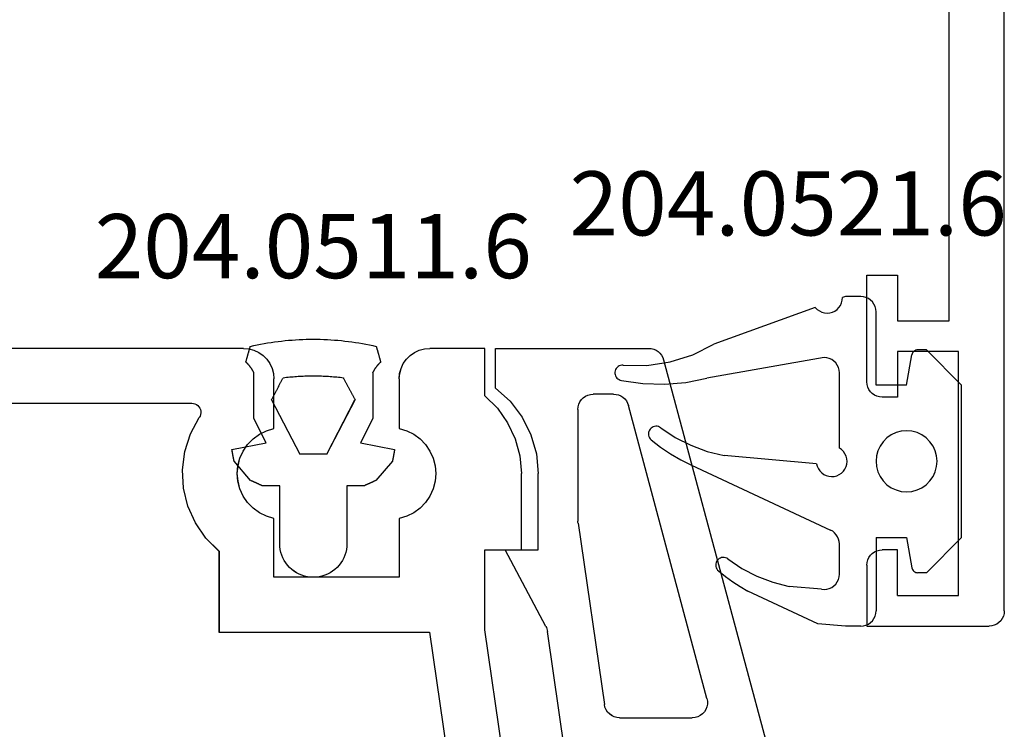
# Model space of a CAD drawing. Units: millimetres. Extents: x 0 to 7535, y -2922 to -50.
# Drawn here: x 6370 to 6402, y -2479 to -2456 of the extents above; entities that cross this region are included whole.
import ezdxf
from ezdxf.enums import TextEntityAlignment as Align

# ---------------------------------------------------------------- set-up
doc = ezdxf.new("R2010")
doc.units = ezdxf.units.MM
for name, color, linetype in [('CrossSectionsGums', 1, 'Continuous'), ('CrossSectionsProfils', 7, 'Continuous'), ('CrossSectionsTexts', 3, 'Continuous')]:
    doc.layers.add(name, color=color, linetype=linetype)
doc.styles.get("Standard").update_dxf_attribs({"font": 'complex.shx', "height": 60})

# ---------------------------------------------------------------- blocks, each defined once
blk = doc.blocks.new('12_28126_X', base_point=(452.991, 1088.41))
at = {"layer": 'CrossSectionsProfils'}
for p, q in [((529.241, 1088.41), (531.041, 1088.41)), ((529.241, 1086.856), (529.241, 1088.41)), ((531.214, 1088.395), (531.041, 1088.41)), ((531.383, 1088.35), (531.214, 1088.395)), ((531.541, 1088.276), (531.383, 1088.35)), ((536.799, 1088.35), (536.641, 1088.276)), ((536.967, 1088.395), (536.799, 1088.35)), ((537.141, 1088.41), (536.967, 1088.395)), ((537.141, 1088.41), (552.441, 1088.41)), ((531.684, 1088.176), (531.541, 1088.276)), ((531.807, 1088.053), (531.684, 1088.176)), ((531.907, 1087.91), (531.807, 1088.053)), ((536.375, 1088.053), (536.275, 1087.91)), ((536.498, 1088.176), (536.375, 1088.053)), ((536.641, 1088.276), (536.498, 1088.176)), ((531.98, 1087.752), (531.907, 1087.91)), ((532.026, 1087.584), (531.98, 1087.752)), ((536.201, 1087.752), (536.156, 1087.584)), ((536.275, 1087.91), (536.201, 1087.752)), ((532.041, 1087.41), (532.026, 1087.584)), ((532.041, 1087.41), (532.041, 1085.78)), ((536.156, 1087.584), (536.141, 1087.41)), ((536.141, 1085.78), (536.141, 1087.41)), ((529.241, 1086.856), (528.827, 1086.448)), ((528.827, 1086.448), (528.491, 1085.975)), ((538.548, 1086.402), (538.537, 1086.349)), ((538.57, 1086.452), (538.548, 1086.402)), ((538.599, 1086.497), (538.57, 1086.452)), ((538.636, 1086.536), (538.599, 1086.497)), ((538.68, 1086.568), (538.636, 1086.536)), ((538.728, 1086.591), (538.68, 1086.568)), ((538.78, 1086.605), (538.728, 1086.591)), ((538.834, 1086.61), (538.78, 1086.605)), ((550.747, 1086.61), (538.834, 1086.61)), ((538.537, 1086.349), (538.534, 1086.295)), ((538.534, 1086.295), (538.542, 1086.242)), ((538.542, 1086.242), (538.559, 1086.191)), ((538.559, 1086.191), (538.585, 1086.144)), ((538.873, 1085.611), (538.585, 1086.144)), ((528.491, 1085.975), (528.244, 1085.449)), ((532.041, 1085.78), (531.795, 1085.707)), ((536.387, 1085.707), (536.141, 1085.78)), ((528.244, 1085.449), (528.092, 1084.889)), ((531.357, 1085.443), (531.179, 1085.259)), ((531.565, 1085.594), (531.357, 1085.443)), ((531.795, 1085.707), (531.565, 1085.594)), ((536.617, 1085.594), (536.387, 1085.707)), ((536.824, 1085.443), (536.617, 1085.594)), ((537.003, 1085.259), (536.824, 1085.443)), ((539.06, 1085.035), (538.873, 1085.611)), ((531.179, 1085.259), (531.034, 1085.047)), ((537.147, 1085.047), (537.003, 1085.259)), ((528.092, 1084.889), (528.041, 1084.31)), ((530.928, 1084.814), (530.863, 1084.566)), ((531.034, 1085.047), (530.928, 1084.814)), ((537.254, 1084.814), (537.147, 1085.047)), ((537.319, 1084.566), (537.254, 1084.814)), ((539.138, 1084.435), (539.06, 1085.035)), ((530.863, 1084.566), (530.841, 1084.31)), ((537.341, 1084.31), (537.319, 1084.566)), ((539.106, 1083.83), (539.138, 1084.435)), ((528.041, 1081.81), (528.041, 1084.31)), ((530.841, 1084.31), (530.863, 1084.055)), ((537.319, 1084.055), (537.341, 1084.31)), ((530.863, 1084.055), (530.928, 1083.807)), ((530.928, 1083.807), (531.034, 1083.573)), ((537.147, 1083.573), (537.254, 1083.807)), ((537.254, 1083.807), (537.319, 1084.055)), ((538.963, 1083.242), (539.106, 1083.83)), ((531.034, 1083.573), (531.179, 1083.362)), ((537.003, 1083.362), (537.147, 1083.573)), ((531.179, 1083.362), (531.357, 1083.177)), ((531.357, 1083.177), (531.565, 1083.027)), ((536.617, 1083.027), (536.824, 1083.177)), ((536.824, 1083.177), (537.003, 1083.362)), ((538.715, 1082.689), (538.963, 1083.242)), ((531.565, 1083.027), (531.795, 1082.913)), ((531.795, 1082.913), (532.041, 1082.841)), ((532.041, 1082.841), (532.041, 1080.91)), ((536.141, 1082.841), (536.387, 1082.913)), ((536.141, 1080.91), (536.141, 1082.841)), ((536.387, 1082.913), (536.617, 1083.027)), ((538.371, 1082.191), (538.715, 1082.689)), ((537.941, 1081.765), (538.371, 1082.191)), ((529.241, 1081.81), (528.041, 1081.81)), ((529.241, 1079.191), (529.241, 1081.81)), ((537.941, 1081.765), (537.941, 1079.11)), ((532.041, 1080.91), (536.141, 1080.91)), ((526.591, 1060.91), (529.241, 1079.191)), ((531.048, 1079.11), (528.384, 1060.737)), ((537.941, 1079.11), (531.048, 1079.11))]:
    blk.add_line(p, q, dxfattribs=at)
blk = doc.blocks.new('204_0511_6_TEXT_7', base_point=(-188.86115, -2470.00003))
at = {"layer": 'CrossSectionsTexts'}
blk.add_text('204.0511.6', height=2.1, dxfattribs=at).set_placement((-190.62474, -2464.60003), align=Align.CENTER)
blk = doc.blocks.new('204_0511_6', base_point=(1750.15773, 1939.3786))
at = {"layer": 'CrossSectionsGums', "color": 252, "true_color": 0x848484}
for p, q in [((1749.97167, 1942.56788), (1749.85892, 1942.54247)), ((1750.08473, 1942.59186), (1749.97167, 1942.56788)), ((1750.19809, 1942.6144), (1750.08473, 1942.59186)), ((1750.31172, 1942.63551), (1750.19809, 1942.6144)), ((1750.42561, 1942.65518), (1750.31172, 1942.63551)), ((1750.53974, 1942.6734), (1750.42561, 1942.65518)), ((1750.65409, 1942.69018), (1750.53974, 1942.6734)), ((1750.76864, 1942.7055), (1750.65409, 1942.69018)), ((1750.88338, 1942.71938), (1750.76864, 1942.7055)), ((1750.99829, 1942.73179), (1750.88338, 1942.71938)), ((1751.11334, 1942.74276), (1750.99829, 1942.73179)), ((1751.22853, 1942.75226), (1751.11334, 1942.74276)), ((1751.34382, 1942.76031), (1751.22853, 1942.75226)), ((1751.45921, 1942.76689), (1751.34382, 1942.76031)), ((1751.57467, 1942.77201), (1751.45921, 1942.76689)), ((1751.69019, 1942.77567), (1751.57467, 1942.77201)), ((1751.80574, 1942.77787), (1751.69019, 1942.77567)), ((1751.92131, 1942.7786), (1751.80574, 1942.77787)), ((1752.03689, 1942.77787), (1751.92131, 1942.7786)), ((1752.15244, 1942.77567), (1752.03689, 1942.77787)), ((1752.26796, 1942.77201), (1752.15244, 1942.77567)), ((1752.38342, 1942.76689), (1752.26796, 1942.77201)), ((1752.49881, 1942.76031), (1752.38342, 1942.76689)), ((1752.6141, 1942.75226), (1752.49881, 1942.76031)), ((1752.72929, 1942.74276), (1752.6141, 1942.75226)), ((1752.84434, 1942.73179), (1752.72929, 1942.74276)), ((1752.95925, 1942.71938), (1752.84434, 1942.73179)), ((1753.07399, 1942.7055), (1752.95925, 1942.71938)), ((1753.18854, 1942.69018), (1753.07399, 1942.7055)), ((1753.30289, 1942.6734), (1753.18854, 1942.69018)), ((1753.41702, 1942.65518), (1753.30289, 1942.6734)), ((1753.53091, 1942.63551), (1753.41702, 1942.65518)), ((1753.64454, 1942.6144), (1753.53091, 1942.63551)), ((1753.7579, 1942.59186), (1753.64454, 1942.6144)), ((1753.87096, 1942.56788), (1753.7579, 1942.59186)), ((1753.98371, 1942.54247), (1753.87096, 1942.56788)), ((1749.77884, 1942.25857), (1749.77484, 1942.24437)), ((1749.78285, 1942.27277), (1749.77884, 1942.25857)), ((1749.78685, 1942.28696), (1749.78285, 1942.27277)), ((1749.79085, 1942.30116), (1749.78685, 1942.28696)), ((1749.79486, 1942.31535), (1749.79085, 1942.30116)), ((1749.79886, 1942.32955), (1749.79486, 1942.31535)), ((1749.80287, 1942.34374), (1749.79886, 1942.32955)), ((1749.80687, 1942.35794), (1749.80287, 1942.34374)), ((1749.81087, 1942.37213), (1749.80687, 1942.35794)), ((1749.81488, 1942.38633), (1749.81087, 1942.37213)), ((1749.81888, 1942.40052), (1749.81488, 1942.38633)), ((1749.82289, 1942.41472), (1749.81888, 1942.40052)), ((1749.82689, 1942.42891), (1749.82289, 1942.41472)), ((1749.83089, 1942.44311), (1749.82689, 1942.42891)), ((1749.8349, 1942.4573), (1749.83089, 1942.44311)), ((1749.8389, 1942.4715), (1749.8349, 1942.4573)), ((1749.84291, 1942.48569), (1749.8389, 1942.4715)), ((1749.84691, 1942.49989), (1749.84291, 1942.48569)), ((1749.85091, 1942.51408), (1749.84691, 1942.49989)), ((1749.85492, 1942.52828), (1749.85091, 1942.51408)), ((1749.85892, 1942.54247), (1749.85492, 1942.52828)), ((1753.98771, 1942.52828), (1753.98371, 1942.54247)), ((1753.99171, 1942.51408), (1753.98771, 1942.52828)), ((1753.99572, 1942.49989), (1753.99171, 1942.51408)), ((1753.99972, 1942.48569), (1753.99572, 1942.49989)), ((1754.00373, 1942.4715), (1753.99972, 1942.48569)), ((1754.00773, 1942.4573), (1754.00373, 1942.4715)), ((1754.01173, 1942.44311), (1754.00773, 1942.4573)), ((1754.01574, 1942.42891), (1754.01173, 1942.44311)), ((1754.01974, 1942.41472), (1754.01574, 1942.42891)), ((1754.02375, 1942.40052), (1754.01974, 1942.41472)), ((1754.02775, 1942.38633), (1754.02375, 1942.40052)), ((1754.03175, 1942.37213), (1754.02775, 1942.38633)), ((1754.03576, 1942.35794), (1754.03175, 1942.37213)), ((1754.03976, 1942.34374), (1754.03576, 1942.35794)), ((1754.04377, 1942.32955), (1754.03976, 1942.34374)), ((1754.04777, 1942.31535), (1754.04377, 1942.32955)), ((1754.05177, 1942.30116), (1754.04777, 1942.31535)), ((1754.05578, 1942.28696), (1754.05177, 1942.30116)), ((1754.05978, 1942.27277), (1754.05578, 1942.28696)), ((1754.06379, 1942.25857), (1754.05978, 1942.27277)), ((1754.06779, 1942.24437), (1754.06379, 1942.25857)), ((1749.71878, 1942.04564), (1749.71478, 1942.03145)), ((1749.72357, 1942.02301), (1749.71478, 1942.03145)), ((1749.72278, 1942.05984), (1749.71878, 1942.04564)), ((1749.72679, 1942.07403), (1749.72278, 1942.05984)), ((1749.73228, 1942.01449), (1749.72357, 1942.02301)), ((1749.73079, 1942.08823), (1749.72679, 1942.07403)), ((1749.7348, 1942.10242), (1749.73079, 1942.08823)), ((1749.7409, 1942.00588), (1749.73228, 1942.01449)), ((1749.7388, 1942.11662), (1749.7348, 1942.10242)), ((1749.7428, 1942.13081), (1749.7388, 1942.11662)), ((1749.74944, 1941.99718), (1749.7409, 1942.00588)), ((1749.74681, 1942.14501), (1749.7428, 1942.13081)), ((1749.75081, 1942.1592), (1749.74681, 1942.14501)), ((1749.75788, 1941.9884), (1749.74944, 1941.99718)), ((1749.75482, 1942.1734), (1749.75081, 1942.1592)), ((1749.75882, 1942.18759), (1749.75482, 1942.1734)), ((1749.76624, 1941.97953), (1749.75788, 1941.9884)), ((1749.76283, 1942.20179), (1749.75882, 1942.18759)), ((1749.76683, 1942.21598), (1749.76283, 1942.20179)), ((1749.7745, 1941.97057), (1749.76624, 1941.97953)), ((1749.77083, 1942.23018), (1749.76683, 1942.21598)), ((1749.77484, 1942.24437), (1749.77083, 1942.23018)), ((1749.78268, 1941.96154), (1749.7745, 1941.97057)), ((1749.79076, 1941.95242), (1749.78268, 1941.96154)), ((1749.79875, 1941.94321), (1749.79076, 1941.95242)), ((1749.80664, 1941.93393), (1749.79875, 1941.94321)), ((1749.81444, 1941.92457), (1749.80664, 1941.93393)), ((1749.82215, 1941.91513), (1749.81444, 1941.92457)), ((1754.02818, 1941.92457), (1754.02048, 1941.91513)), ((1754.03598, 1941.93393), (1754.02818, 1941.92457)), ((1754.04388, 1941.94321), (1754.03598, 1941.93393)), ((1754.05187, 1941.95242), (1754.04388, 1941.94321)), ((1754.05995, 1941.96154), (1754.05187, 1941.95242)), ((1754.06812, 1941.97057), (1754.05995, 1941.96154)), ((1754.07179, 1942.23018), (1754.06779, 1942.24437)), ((1754.07639, 1941.97953), (1754.06812, 1941.97057)), ((1754.0758, 1942.21598), (1754.07179, 1942.23018)), ((1754.0798, 1942.20179), (1754.0758, 1942.21598)), ((1754.08475, 1941.9884), (1754.07639, 1941.97953)), ((1754.08381, 1942.18759), (1754.0798, 1942.20179)), ((1754.08781, 1942.1734), (1754.08381, 1942.18759)), ((1754.09319, 1941.99718), (1754.08475, 1941.9884)), ((1754.09182, 1942.1592), (1754.08781, 1942.1734)), ((1754.09582, 1942.14501), (1754.09182, 1942.1592)), ((1754.10173, 1942.00588), (1754.09319, 1941.99718)), ((1754.09982, 1942.13081), (1754.09582, 1942.14501)), ((1754.10383, 1942.11662), (1754.09982, 1942.13081)), ((1754.11035, 1942.01449), (1754.10173, 1942.00588)), ((1754.10783, 1942.10242), (1754.10383, 1942.11662)), ((1754.11184, 1942.08823), (1754.10783, 1942.10242)), ((1754.11906, 1942.02301), (1754.11035, 1942.01449)), ((1754.11584, 1942.07403), (1754.11184, 1942.08823)), ((1754.11984, 1942.05984), (1754.11584, 1942.07403)), ((1754.12785, 1942.03145), (1754.11906, 1942.02301)), ((1754.12385, 1942.04564), (1754.11984, 1942.05984)), ((1754.12785, 1942.03145), (1754.12385, 1942.04564)), ((1749.82976, 1941.90561), (1749.82215, 1941.91513)), ((1749.83727, 1941.89602), (1749.82976, 1941.90561)), ((1749.84468, 1941.88634), (1749.83727, 1941.89602)), ((1749.852, 1941.8766), (1749.84468, 1941.88634)), ((1749.85921, 1941.86678), (1749.852, 1941.8766)), ((1749.86633, 1941.85689), (1749.85921, 1941.86678)), ((1749.87335, 1941.84692), (1749.86633, 1941.85689)), ((1749.88026, 1941.83689), (1749.87335, 1941.84692)), ((1749.88707, 1941.82678), (1749.88026, 1941.83689)), ((1749.89378, 1941.81661), (1749.88707, 1941.82678)), ((1749.90038, 1941.80637), (1749.89378, 1941.81661)), ((1749.90688, 1941.79606), (1749.90038, 1941.80637)), ((1749.91328, 1941.78569), (1749.90688, 1941.79606)), ((1749.91957, 1941.77525), (1749.91328, 1941.78569)), ((1749.92575, 1941.76475), (1749.91957, 1941.77525)), ((1749.93183, 1941.75419), (1749.92575, 1941.76475)), ((1749.9378, 1941.74356), (1749.93183, 1941.75419)), ((1749.94366, 1941.73288), (1749.9378, 1941.74356)), ((1749.94941, 1941.72214), (1749.94366, 1941.73288)), ((1749.95505, 1941.71133), (1749.94941, 1941.72214)), ((1749.96058, 1941.70048), (1749.95505, 1941.71133)), ((1749.966, 1941.68956), (1749.96058, 1941.70048)), ((1749.97131, 1941.6786), (1749.966, 1941.68956)), ((1749.97131, 1941.6786), (1749.97131, 1940.1786)), ((1753.87662, 1941.68956), (1753.87131, 1941.6786)), ((1753.87131, 1940.1786), (1753.87131, 1941.6786)), ((1753.88205, 1941.70048), (1753.87662, 1941.68956)), ((1753.88758, 1941.71133), (1753.88205, 1941.70048)), ((1753.89322, 1941.72214), (1753.88758, 1941.71133)), ((1753.89897, 1941.73288), (1753.89322, 1941.72214)), ((1753.90483, 1941.74356), (1753.89897, 1941.73288)), ((1753.9108, 1941.75419), (1753.90483, 1941.74356)), ((1753.91688, 1941.76475), (1753.9108, 1941.75419)), ((1753.92306, 1941.77525), (1753.91688, 1941.76475)), ((1753.92935, 1941.78569), (1753.92306, 1941.77525)), ((1753.93575, 1941.79606), (1753.92935, 1941.78569)), ((1753.94225, 1941.80637), (1753.93575, 1941.79606)), ((1753.94885, 1941.81661), (1753.94225, 1941.80637)), ((1753.95556, 1941.82678), (1753.94885, 1941.81661)), ((1753.96237, 1941.83689), (1753.95556, 1941.82678)), ((1753.96928, 1941.84692), (1753.96237, 1941.83689)), ((1753.9763, 1941.85689), (1753.96928, 1941.84692)), ((1753.98341, 1941.86678), (1753.9763, 1941.85689)), ((1753.99063, 1941.8766), (1753.98341, 1941.86678)), ((1753.99794, 1941.88634), (1753.99063, 1941.8766)), ((1754.00536, 1941.89602), (1753.99794, 1941.88634)), ((1754.01287, 1941.90561), (1754.00536, 1941.89602)), ((1754.02048, 1941.91513), (1754.01287, 1941.90561)), ((1750.82026, 1941.29542), (1750.80965, 1941.27525)), ((1750.83087, 1941.31558), (1750.82026, 1941.29542)), ((1750.84148, 1941.33575), (1750.83087, 1941.31558)), ((1750.85209, 1941.35591), (1750.84148, 1941.33575)), ((1750.8627, 1941.37608), (1750.85209, 1941.35591)), ((1750.87331, 1941.39624), (1750.8627, 1941.37608)), ((1750.88392, 1941.41641), (1750.87331, 1941.39624)), ((1750.89453, 1941.43657), (1750.88392, 1941.41641)), ((1750.90514, 1941.45673), (1750.89453, 1941.43657)), ((1750.91575, 1941.4769), (1750.90514, 1941.45673)), ((1750.92636, 1941.49706), (1750.91575, 1941.4769)), ((1750.93697, 1941.51723), (1750.92636, 1941.49706)), ((1750.9914, 1941.52385), (1750.93697, 1941.51723)), ((1751.04587, 1941.5301), (1750.9914, 1941.52385)), ((1751.10038, 1941.53596), (1751.04587, 1941.5301)), ((1751.15493, 1941.54146), (1751.10038, 1941.53596)), ((1751.20952, 1941.54657), (1751.15493, 1941.54146)), ((1751.26414, 1941.5513), (1751.20952, 1941.54657)), ((1751.3188, 1941.55566), (1751.26414, 1941.5513)), ((1751.37348, 1941.55964), (1751.3188, 1941.55566)), ((1751.42819, 1941.56324), (1751.37348, 1941.55964)), ((1751.48292, 1941.56646), (1751.42819, 1941.56324)), ((1751.53767, 1941.56931), (1751.48292, 1941.56646)), ((1751.59244, 1941.57177), (1751.53767, 1941.56931)), ((1751.64723, 1941.57386), (1751.59244, 1941.57177)), ((1751.70203, 1941.57557), (1751.64723, 1941.57386)), ((1751.75684, 1941.57689), (1751.70203, 1941.57557)), ((1751.81166, 1941.57784), (1751.75684, 1941.57689)), ((1751.86649, 1941.57841), (1751.81166, 1941.57784)), ((1751.92131, 1941.5786), (1751.86649, 1941.57841)), ((1751.97614, 1941.57841), (1751.92131, 1941.5786)), ((1752.03097, 1941.57784), (1751.97614, 1941.57841)), ((1752.08578, 1941.57689), (1752.03097, 1941.57784)), ((1752.1406, 1941.57557), (1752.08578, 1941.57689)), ((1752.1954, 1941.57386), (1752.1406, 1941.57557)), ((1752.25018, 1941.57177), (1752.1954, 1941.57386)), ((1752.30496, 1941.56931), (1752.25018, 1941.57177)), ((1752.35971, 1941.56646), (1752.30496, 1941.56931)), ((1752.41444, 1941.56324), (1752.35971, 1941.56646)), ((1752.46915, 1941.55964), (1752.41444, 1941.56324)), ((1752.52383, 1941.55566), (1752.46915, 1941.55964)), ((1752.57849, 1941.5513), (1752.52383, 1941.55566)), ((1752.63311, 1941.54657), (1752.57849, 1941.5513)), ((1752.6877, 1941.54146), (1752.63311, 1941.54657)), ((1752.74225, 1941.53596), (1752.6877, 1941.54146)), ((1752.79676, 1941.5301), (1752.74225, 1941.53596)), ((1752.85123, 1941.52385), (1752.79676, 1941.5301)), ((1752.90566, 1941.51723), (1752.85123, 1941.52385)), ((1752.91627, 1941.49706), (1752.90566, 1941.51723)), ((1752.92688, 1941.4769), (1752.91627, 1941.49706)), ((1752.93749, 1941.45673), (1752.92688, 1941.4769)), ((1752.9481, 1941.43657), (1752.93749, 1941.45673)), ((1752.95871, 1941.41641), (1752.9481, 1941.43657)), ((1752.96932, 1941.39624), (1752.95871, 1941.41641)), ((1752.97993, 1941.37608), (1752.96932, 1941.39624)), ((1752.99054, 1941.35591), (1752.97993, 1941.37608)), ((1753.00115, 1941.33575), (1752.99054, 1941.35591)), ((1753.01176, 1941.31558), (1753.00115, 1941.33575)), ((1753.02237, 1941.29542), (1753.01176, 1941.31558)), ((1753.03298, 1941.27525), (1753.02237, 1941.29542)), ((1750.6505, 1940.97278), (1750.63989, 1940.95262)), ((1750.66111, 1940.99295), (1750.6505, 1940.97278)), ((1750.67172, 1941.01311), (1750.66111, 1940.99295)), ((1750.68233, 1941.03327), (1750.67172, 1941.01311)), ((1750.69294, 1941.05344), (1750.68233, 1941.03327)), ((1750.70355, 1941.0736), (1750.69294, 1941.05344)), ((1750.71416, 1941.09377), (1750.70355, 1941.0736)), ((1750.72477, 1941.11393), (1750.71416, 1941.09377)), ((1750.73538, 1941.1341), (1750.72477, 1941.11393)), ((1750.74599, 1941.15426), (1750.73538, 1941.1341)), ((1750.7566, 1941.17443), (1750.74599, 1941.15426)), ((1750.76721, 1941.19459), (1750.7566, 1941.17443)), ((1750.77782, 1941.21476), (1750.76721, 1941.19459)), ((1750.78843, 1941.23492), (1750.77782, 1941.21476)), ((1750.79904, 1941.25509), (1750.78843, 1941.23492)), ((1750.80965, 1941.27525), (1750.79904, 1941.25509)), ((1753.04359, 1941.25509), (1753.03298, 1941.27525)), ((1753.0542, 1941.23492), (1753.04359, 1941.25509)), ((1753.06481, 1941.21476), (1753.0542, 1941.23492)), ((1753.07542, 1941.19459), (1753.06481, 1941.21476)), ((1753.08603, 1941.17443), (1753.07542, 1941.19459)), ((1753.09663, 1941.15426), (1753.08603, 1941.17443)), ((1753.10724, 1941.1341), (1753.09663, 1941.15426)), ((1753.11785, 1941.11393), (1753.10724, 1941.1341)), ((1753.12846, 1941.09377), (1753.11785, 1941.11393)), ((1753.13907, 1941.0736), (1753.12846, 1941.09377)), ((1753.14968, 1941.05344), (1753.13907, 1941.0736)), ((1753.16029, 1941.03327), (1753.14968, 1941.05344)), ((1753.1709, 1941.01311), (1753.16029, 1941.03327)), ((1753.18151, 1940.99295), (1753.1709, 1941.01311)), ((1753.19212, 1940.97278), (1753.18151, 1940.99295)), ((1753.20273, 1940.95262), (1753.19212, 1940.97278)), ((1750.56563, 1940.81146), (1750.55502, 1940.7913)), ((1751.47725, 1939.00921), (1750.55502, 1940.7913)), ((1750.57624, 1940.83163), (1750.56563, 1940.81146)), ((1750.58685, 1940.85179), (1750.57624, 1940.83163)), ((1750.59746, 1940.87196), (1750.58685, 1940.85179)), ((1750.60806, 1940.89212), (1750.59746, 1940.87196)), ((1750.61867, 1940.91229), (1750.60806, 1940.89212)), ((1750.62928, 1940.93245), (1750.61867, 1940.91229)), ((1750.63989, 1940.95262), (1750.62928, 1940.93245)), ((1753.28761, 1940.7913), (1752.36538, 1939.00921)), ((1753.21334, 1940.93245), (1753.20273, 1940.95262)), ((1753.22395, 1940.91229), (1753.21334, 1940.93245)), ((1753.23456, 1940.89212), (1753.22395, 1940.91229)), ((1753.24517, 1940.87196), (1753.23456, 1940.89212)), ((1753.25578, 1940.85179), (1753.24517, 1940.87196)), ((1753.26639, 1940.83163), (1753.25578, 1940.85179)), ((1753.277, 1940.81146), (1753.26639, 1940.83163)), ((1753.28761, 1940.7913), (1753.277, 1940.81146)), ((1749.97131, 1940.1786), (1750.38035, 1939.3882)), ((1753.46228, 1939.3882), (1753.87131, 1940.1786)), ((1750.38035, 1939.3882), (1749.25773, 1939.16822)), ((1754.5849, 1939.16822), (1753.46228, 1939.3882)), ((1749.25773, 1939.16822), (1749.2597, 1939.1574)), ((1749.2597, 1939.1574), (1749.26167, 1939.14658)), ((1749.26167, 1939.14658), (1749.26364, 1939.13576)), ((1749.26364, 1939.13576), (1749.26561, 1939.12494)), ((1749.26561, 1939.12494), (1749.26757, 1939.11412)), ((1749.26757, 1939.11412), (1749.26954, 1939.1033)), ((1749.26954, 1939.1033), (1749.27151, 1939.09248)), ((1749.27151, 1939.09248), (1749.27348, 1939.08167)), ((1749.27348, 1939.08167), (1749.27545, 1939.07085)), ((1749.27545, 1939.07085), (1749.27742, 1939.06003)), ((1749.27742, 1939.06003), (1749.27939, 1939.04921)), ((1749.27939, 1939.04921), (1749.28136, 1939.03839)), ((1749.28136, 1939.03839), (1749.28333, 1939.02757)), ((1749.28333, 1939.02757), (1749.2853, 1939.01675)), ((1754.55733, 1939.01675), (1754.5593, 1939.02757)), ((1754.5593, 1939.02757), (1754.56127, 1939.03839)), ((1754.56127, 1939.03839), (1754.56324, 1939.04921)), ((1754.56324, 1939.04921), (1754.5652, 1939.06003)), ((1754.5652, 1939.06003), (1754.56717, 1939.07085)), ((1754.56717, 1939.07085), (1754.56914, 1939.08167)), ((1754.56914, 1939.08167), (1754.57111, 1939.09248)), ((1754.57111, 1939.09248), (1754.57308, 1939.1033)), ((1754.57308, 1939.1033), (1754.57505, 1939.11412)), ((1754.57505, 1939.11412), (1754.57702, 1939.12494)), ((1754.57702, 1939.12494), (1754.57899, 1939.13576)), ((1754.57899, 1939.13576), (1754.58096, 1939.14658)), ((1754.58096, 1939.14658), (1754.58293, 1939.1574)), ((1754.58293, 1939.1574), (1754.5849, 1939.16822)), ((1749.2853, 1939.01675), (1749.28727, 1939.00593)), ((1749.28727, 1939.00593), (1749.28924, 1938.99511)), ((1749.28924, 1938.99511), (1749.29121, 1938.98429)), ((1749.29121, 1938.98429), (1749.29318, 1938.97347)), ((1749.29318, 1938.97347), (1749.29515, 1938.96266)), ((1749.29515, 1938.96266), (1749.29712, 1938.95184)), ((1749.29712, 1938.95184), (1749.29909, 1938.94102)), ((1749.29909, 1938.94102), (1749.30106, 1938.9302)), ((1749.30106, 1938.9302), (1749.30303, 1938.91938)), ((1749.30303, 1938.91938), (1749.305, 1938.90856)), ((1749.305, 1938.90856), (1749.30697, 1938.89774)), ((1749.30697, 1938.89774), (1749.30894, 1938.88692)), ((1749.30894, 1938.88692), (1749.31091, 1938.8761)), ((1749.31091, 1938.8761), (1749.31288, 1938.86528)), ((1749.31288, 1938.86528), (1749.31485, 1938.85446)), ((1749.31485, 1938.85446), (1749.31682, 1938.84365)), ((1749.31682, 1938.84365), (1749.31879, 1938.83283)), ((1749.31879, 1938.83283), (1749.32076, 1938.82201)), ((1749.32076, 1938.82201), (1749.32273, 1938.81119)), ((1749.32273, 1938.81119), (1749.3247, 1938.80037)), ((1749.3247, 1938.80037), (1749.32667, 1938.78955)), ((1749.32667, 1938.78955), (1749.32864, 1938.77873)), ((1749.32864, 1938.77873), (1749.87067, 1938.15163)), ((1751.47725, 1939.00921), (1751.50192, 1939.00921)), ((1751.50192, 1939.00921), (1751.52659, 1939.00921)), ((1751.52659, 1939.00921), (1751.55126, 1939.00921)), ((1751.55126, 1939.00921), (1751.57593, 1939.00921)), ((1751.57593, 1939.00921), (1751.6006, 1939.00921)), ((1751.6006, 1939.00921), (1751.62527, 1939.00921)), ((1751.62527, 1939.00921), (1751.64994, 1939.00921)), ((1751.64994, 1939.00921), (1751.67461, 1939.00921)), ((1751.67461, 1939.00921), (1751.69928, 1939.00921)), ((1751.69928, 1939.00921), (1751.72395, 1939.00921)), ((1751.72395, 1939.00921), (1751.74862, 1939.00921)), ((1751.74862, 1939.00921), (1751.77329, 1939.00921)), ((1751.77329, 1939.00921), (1751.79796, 1939.00921)), ((1751.79796, 1939.00921), (1751.82263, 1939.00921)), ((1751.82263, 1939.00921), (1751.8473, 1939.00921)), ((1751.8473, 1939.00921), (1751.87197, 1939.00921)), ((1751.87197, 1939.00921), (1751.89664, 1939.00921)), ((1751.89664, 1939.00921), (1751.92131, 1939.00921)), ((1751.92131, 1939.00921), (1751.94598, 1939.00921)), ((1751.94598, 1939.00921), (1751.97065, 1939.00921)), ((1751.97065, 1939.00921), (1751.99532, 1939.00921)), ((1751.99532, 1939.00921), (1752.01999, 1939.00921)), ((1752.01999, 1939.00921), (1752.04466, 1939.00921)), ((1752.04466, 1939.00921), (1752.06933, 1939.00921)), ((1752.06933, 1939.00921), (1752.094, 1939.00921)), ((1752.094, 1939.00921), (1752.11867, 1939.00921)), ((1752.11867, 1939.00921), (1752.14334, 1939.00921)), ((1752.14334, 1939.00921), (1752.16801, 1939.00921)), ((1752.16801, 1939.00921), (1752.19268, 1939.00921)), ((1752.19268, 1939.00921), (1752.21736, 1939.00921)), ((1752.21736, 1939.00921), (1752.24203, 1939.00921)), ((1752.24203, 1939.00921), (1752.2667, 1939.00921)), ((1752.2667, 1939.00921), (1752.29137, 1939.00921)), ((1752.29137, 1939.00921), (1752.31604, 1939.00921)), ((1752.31604, 1939.00921), (1752.34071, 1939.00921)), ((1752.34071, 1939.00921), (1752.36538, 1939.00921)), ((1753.97195, 1938.15163), (1754.51399, 1938.77873)), ((1754.51399, 1938.77873), (1754.51596, 1938.78955)), ((1754.51596, 1938.78955), (1754.51793, 1938.80037)), ((1754.51793, 1938.80037), (1754.5199, 1938.81119)), ((1754.5199, 1938.81119), (1754.52187, 1938.82201)), ((1754.52187, 1938.82201), (1754.52384, 1938.83283)), ((1754.52384, 1938.83283), (1754.52581, 1938.84365)), ((1754.52581, 1938.84365), (1754.52778, 1938.85446)), ((1754.52778, 1938.85446), (1754.52975, 1938.86528)), ((1754.52975, 1938.86528), (1754.53172, 1938.8761)), ((1754.53172, 1938.8761), (1754.53369, 1938.88692)), ((1754.53369, 1938.88692), (1754.53566, 1938.89774)), ((1754.53566, 1938.89774), (1754.53763, 1938.90856)), ((1754.53763, 1938.90856), (1754.5396, 1938.91938)), ((1754.5396, 1938.91938), (1754.54157, 1938.9302)), ((1754.54157, 1938.9302), (1754.54354, 1938.94102)), ((1754.54354, 1938.94102), (1754.54551, 1938.95184)), ((1754.54551, 1938.95184), (1754.54748, 1938.96266)), ((1754.54748, 1938.96266), (1754.54945, 1938.97347)), ((1754.54945, 1938.97347), (1754.55142, 1938.98429)), ((1754.55142, 1938.98429), (1754.55339, 1938.99511)), ((1754.55339, 1938.99511), (1754.55536, 1939.00593)), ((1754.55536, 1939.00593), (1754.55733, 1939.01675)), ((1749.87067, 1938.15163), (1749.88118, 1938.14682)), ((1749.88118, 1938.14682), (1749.89169, 1938.14202)), ((1749.89169, 1938.14202), (1749.9022, 1938.13721)), ((1749.9022, 1938.13721), (1749.9127, 1938.1324)), ((1749.9127, 1938.1324), (1749.92321, 1938.1276)), ((1749.92321, 1938.1276), (1749.93372, 1938.12279)), ((1749.93372, 1938.12279), (1749.94423, 1938.11798)), ((1749.94423, 1938.11798), (1749.95474, 1938.11318)), ((1749.95474, 1938.11318), (1749.96524, 1938.10837)), ((1749.96524, 1938.10837), (1749.97575, 1938.10357)), ((1749.97575, 1938.10357), (1749.98626, 1938.09876)), ((1749.98626, 1938.09876), (1749.99677, 1938.09395)), ((1749.99677, 1938.09395), (1750.00727, 1938.08915)), ((1750.00727, 1938.08915), (1750.01778, 1938.08434)), ((1750.01778, 1938.08434), (1750.02829, 1938.07953)), ((1750.02829, 1938.07953), (1750.0388, 1938.07473)), ((1750.0388, 1938.07473), (1750.0493, 1938.06992)), ((1750.0493, 1938.06992), (1750.05981, 1938.06511)), ((1750.05981, 1938.06511), (1750.07032, 1938.06031)), ((1750.07032, 1938.06031), (1750.08083, 1938.0555)), ((1750.08083, 1938.0555), (1750.09134, 1938.05069)), ((1753.75129, 1938.05069), (1753.7618, 1938.0555)), ((1753.7618, 1938.0555), (1753.77231, 1938.06031)), ((1753.77231, 1938.06031), (1753.78282, 1938.06511)), ((1753.78282, 1938.06511), (1753.79332, 1938.06992)), ((1753.79332, 1938.06992), (1753.80383, 1938.07473)), ((1753.80383, 1938.07473), (1753.81434, 1938.07953)), ((1753.81434, 1938.07953), (1753.82485, 1938.08434)), ((1753.82485, 1938.08434), (1753.83535, 1938.08915)), ((1753.83535, 1938.08915), (1753.84586, 1938.09395)), ((1753.84586, 1938.09395), (1753.85637, 1938.09876)), ((1753.85637, 1938.09876), (1753.86688, 1938.10357)), ((1753.86688, 1938.10357), (1753.87739, 1938.10837)), ((1753.87739, 1938.10837), (1753.88789, 1938.11318)), ((1753.88789, 1938.11318), (1753.8984, 1938.11798)), ((1753.8984, 1938.11798), (1753.90891, 1938.12279)), ((1753.90891, 1938.12279), (1753.91942, 1938.1276)), ((1753.91942, 1938.1276), (1753.92992, 1938.1324)), ((1753.92992, 1938.1324), (1753.94043, 1938.13721)), ((1753.94043, 1938.13721), (1753.95094, 1938.14202)), ((1753.95094, 1938.14202), (1753.96145, 1938.14682)), ((1753.96145, 1938.14682), (1753.97195, 1938.15163)), ((1750.09134, 1938.05069), (1750.10184, 1938.04589)), ((1750.10184, 1938.04589), (1750.11235, 1938.04108)), ((1750.11235, 1938.04108), (1750.12286, 1938.03627)), ((1750.12286, 1938.03627), (1750.13337, 1938.03147)), ((1750.13337, 1938.03147), (1750.14387, 1938.02666)), ((1750.14387, 1938.02666), (1750.15438, 1938.02185)), ((1750.15438, 1938.02185), (1750.16489, 1938.01705)), ((1750.16489, 1938.01705), (1750.1754, 1938.01224)), ((1750.1754, 1938.01224), (1750.1859, 1938.00744)), ((1750.1859, 1938.00744), (1750.19641, 1938.00263)), ((1750.19641, 1938.00263), (1750.20692, 1937.99782)), ((1750.20692, 1937.99782), (1750.21743, 1937.99302)), ((1750.21743, 1937.99302), (1750.22794, 1937.98821)), ((1750.22794, 1937.98821), (1750.23844, 1937.9834)), ((1750.23844, 1937.9834), (1750.24895, 1937.9786)), ((1750.24895, 1937.9786), (1750.82131, 1937.9786)), ((1750.82131, 1937.9786), (1750.82131, 1936.0786)), ((1753.02131, 1936.0786), (1753.02131, 1937.9786)), ((1753.02131, 1937.9786), (1753.59368, 1937.9786)), ((1753.59368, 1937.9786), (1753.60419, 1937.9834)), ((1753.60419, 1937.9834), (1753.61469, 1937.98821)), ((1753.61469, 1937.98821), (1753.6252, 1937.99302)), ((1753.6252, 1937.99302), (1753.63571, 1937.99782)), ((1753.63571, 1937.99782), (1753.64622, 1938.00263)), ((1753.64622, 1938.00263), (1753.65672, 1938.00744)), ((1753.65672, 1938.00744), (1753.66723, 1938.01224)), ((1753.66723, 1938.01224), (1753.67774, 1938.01705)), ((1753.67774, 1938.01705), (1753.68825, 1938.02185)), ((1753.68825, 1938.02185), (1753.69875, 1938.02666)), ((1753.69875, 1938.02666), (1753.70926, 1938.03147)), ((1753.70926, 1938.03147), (1753.71977, 1938.03627)), ((1753.71977, 1938.03627), (1753.73028, 1938.04108)), ((1753.73028, 1938.04108), (1753.74079, 1938.04589)), ((1753.74079, 1938.04589), (1753.75129, 1938.05069)), ((1750.82131, 1936.0786), (1750.8255, 1935.98272)), ((1750.8255, 1935.98272), (1750.83803, 1935.88758)), ((1750.83803, 1935.88758), (1750.8588, 1935.7939)), ((1752.98383, 1935.7939), (1753.0046, 1935.88758)), ((1753.0046, 1935.88758), (1753.01713, 1935.98272)), ((1753.01713, 1935.98272), (1753.02131, 1936.0786)), ((1750.8588, 1935.7939), (1750.88765, 1935.70237)), ((1750.88765, 1935.70237), (1750.92438, 1935.61372)), ((1750.92438, 1935.61372), (1750.96869, 1935.5286)), ((1750.96869, 1935.5286), (1751.02025, 1935.44766)), ((1752.82238, 1935.44766), (1752.87394, 1935.5286)), ((1752.87394, 1935.5286), (1752.91825, 1935.61372)), ((1752.91825, 1935.61372), (1752.95498, 1935.70237)), ((1752.95498, 1935.70237), (1752.98383, 1935.7939)), ((1751.02025, 1935.44766), (1751.07867, 1935.37153)), ((1751.07867, 1935.37153), (1751.1435, 1935.30078)), ((1751.1435, 1935.30078), (1751.21425, 1935.23595)), ((1751.21425, 1935.23595), (1751.29038, 1935.17753)), ((1751.29038, 1935.17753), (1751.37131, 1935.12597)), ((1752.47131, 1935.12597), (1752.55225, 1935.17753)), ((1752.55225, 1935.17753), (1752.62838, 1935.23595)), ((1752.62838, 1935.23595), (1752.69913, 1935.30078)), ((1752.69913, 1935.30078), (1752.76396, 1935.37153)), ((1752.76396, 1935.37153), (1752.82238, 1935.44766)), ((1751.37131, 1935.12597), (1751.45643, 1935.08166)), ((1751.45643, 1935.08166), (1751.54509, 1935.04493)), ((1751.54509, 1935.04493), (1751.63661, 1935.01608)), ((1751.63661, 1935.01608), (1751.7303, 1934.99531)), ((1751.7303, 1934.99531), (1751.82544, 1934.98278)), ((1751.82544, 1934.98278), (1751.92131, 1934.9786)), ((1751.92131, 1934.9786), (1752.01719, 1934.98278)), ((1752.01719, 1934.98278), (1752.11233, 1934.99531)), ((1752.11233, 1934.99531), (1752.20602, 1935.01608)), ((1752.20602, 1935.01608), (1752.29754, 1935.04493)), ((1752.29754, 1935.04493), (1752.38619, 1935.08166)), ((1752.38619, 1935.08166), (1752.47131, 1935.12597))]:
    blk.add_line(p, q, dxfattribs=at)
blk = doc.blocks.new('208_0501_6', base_point=(900.503, 114.979))
at = {"layer": 'CrossSectionsProfils'}
for p, q in [((948.016, 114.821), (947.965, 114.757)), ((948.076, 114.876), (948.016, 114.821)), ((948.145, 114.92), (948.076, 114.876)), ((948.22, 114.952), (948.145, 114.92)), ((948.299, 114.972), (948.22, 114.952)), ((948.381, 114.979), (948.299, 114.972)), ((953.403, 114.979), (948.381, 114.979)), ((953.403, 113.679), (953.403, 114.979)), ((947.898, 114.608), (942.174, 93.25)), ((947.925, 114.685), (947.898, 114.608)), ((947.965, 114.757), (947.925, 114.685)), ((949.45, 113.472), (949.371, 113.452)), ((949.532, 113.479), (949.45, 113.472)), ((949.532, 113.479), (950.203, 113.479)), ((950.29, 113.471), (950.203, 113.479)), ((953.403, 113.679), (952.923, 113.244)), ((949.076, 113.185), (949.049, 113.108)), ((949.116, 113.257), (949.076, 113.185)), ((949.167, 113.321), (949.116, 113.257)), ((949.227, 113.376), (949.167, 113.321)), ((949.296, 113.42), (949.227, 113.376)), ((949.371, 113.452), (949.296, 113.42)), ((950.374, 113.449), (950.29, 113.471)), ((950.453, 113.412), (950.374, 113.449)), ((950.525, 113.362), (950.453, 113.412)), ((950.586, 113.3), (950.525, 113.362)), ((950.636, 113.229), (950.586, 113.3)), ((950.673, 113.15), (950.636, 113.229)), ((950.696, 113.066), (950.673, 113.15)), ((952.923, 113.244), (952.531, 112.727)), ((946.476, 103.508), (949.049, 113.108)), ((950.703, 112.979), (950.696, 113.066)), ((950.703, 112.979), (950.703, 109.323)), ((952.531, 112.727), (952.241, 112.148)), ((952.241, 112.148), (952.063, 111.524)), ((952.063, 111.524), (952.003, 110.879)), ((952.003, 108.379), (952.003, 110.879)), ((950.7, 109.269), (950.702, 109.287)), ((950.702, 109.287), (950.703, 109.305)), ((950.703, 109.305), (950.703, 109.323)), ((950.698, 109.251), (949.836, 103.307)), ((950.698, 109.251), (950.7, 109.269)), ((951.753, 105.87), (953.087, 108.379)), ((953.087, 108.379), (952.003, 108.379)), ((951.708, 105.749), (951.7, 105.707)), ((951.72, 105.791), (951.708, 105.749)), ((951.735, 105.831), (951.72, 105.791)), ((951.753, 105.87), (951.735, 105.831)), ((949.221, 88.607), (951.7, 105.707)), ((946.476, 103.508), (946.461, 103.418)), ((946.461, 103.418), (946.462, 103.327)), ((946.462, 103.327), (946.48, 103.237)), ((946.48, 103.237), (946.514, 103.152)), ((949.78, 103.139), (949.816, 103.221)), ((949.816, 103.221), (949.836, 103.307)), ((946.514, 103.152), (946.563, 103.075)), ((946.563, 103.075), (946.625, 103.007)), ((946.625, 103.007), (946.698, 102.953)), ((946.698, 102.953), (946.78, 102.912)), ((946.78, 102.912), (946.868, 102.887)), ((946.868, 102.887), (946.959, 102.879)), ((949.342, 102.879), (946.959, 102.879)), ((949.342, 102.879), (949.43, 102.887)), ((949.43, 102.887), (949.516, 102.91)), ((949.516, 102.91), (949.597, 102.949)), ((949.597, 102.949), (949.669, 103.001)), ((949.669, 103.001), (949.731, 103.065)), ((949.731, 103.065), (949.78, 103.139))]:
    blk.add_line(p, q, dxfattribs=at)
blk = doc.blocks.new('12_37103_X', base_point=(128.01, 1028.997))
at = {"layer": 'CrossSectionsProfils'}
for p, q in [((120.01, 1033.497), (116.51, 1033.497)), ((116.51, 1033.497), (116.51, 1032.497)), ((120.096, 1033.489), (120.01, 1033.497)), ((120.181, 1033.467), (120.096, 1033.489)), ((120.26, 1033.43), (120.181, 1033.467)), ((120.331, 1033.38), (120.26, 1033.43)), ((120.393, 1033.318), (120.331, 1033.38)), ((120.443, 1033.247), (120.393, 1033.318)), ((120.479, 1033.168), (120.443, 1033.247)), ((125.576, 1033.247), (125.54, 1033.168)), ((125.626, 1033.318), (125.576, 1033.247)), ((125.688, 1033.38), (125.626, 1033.318)), ((125.76, 1033.43), (125.688, 1033.38)), ((125.838, 1033.467), (125.76, 1033.43)), ((125.923, 1033.489), (125.838, 1033.467)), ((126.01, 1033.497), (125.923, 1033.489)), ((126.01, 1033.497), (128.01, 1033.497)), ((128.01, 1033.497), (128.01, 1029.497)), ((120.502, 1033.084), (120.479, 1033.168)), ((120.51, 1032.997), (120.502, 1033.084)), ((120.51, 1032.497), (120.51, 1032.997)), ((125.517, 1033.084), (125.51, 1032.997)), ((125.51, 1032.497), (125.51, 1032.997)), ((125.54, 1033.168), (125.517, 1033.084)), ((116.51, 1032.497), (118.01, 1032.497)), ((118.01, 1032.497), (118.01, 1030.797)), ((119.01, 1030.497), (119.01, 1032.497)), ((119.01, 1032.497), (120.51, 1032.497)), ((127.01, 1032.497), (125.51, 1032.497)), ((127.01, 1032.497), (127.01, 1030.497)), ((118.01, 1030.797), (97.51, 1030.797)), ((127.01, 1030.497), (119.01, 1030.497)), ((127.943, 1029.247), (127.979, 1029.326)), ((127.979, 1029.326), (128.002, 1029.41)), ((128.002, 1029.41), (128.01, 1029.497)), ((127.51, 1028.997), (25.01, 1028.997)), ((127.51, 1028.997), (127.596, 1029.004)), ((127.596, 1029.004), (127.681, 1029.027)), ((127.681, 1029.027), (127.76, 1029.064)), ((127.76, 1029.064), (127.831, 1029.114)), ((127.831, 1029.114), (127.893, 1029.175)), ((127.893, 1029.175), (127.943, 1029.247))]:
    blk.add_line(p, q, dxfattribs=at)
blk = doc.blocks.new('204_0521_6_TEXT_4', base_point=(-172.2, -2470.6))
at = {"layer": 'CrossSectionsTexts'}
blk.add_text('204.0521.6', height=2.1, dxfattribs=at).set_placement((-175.075, -2463.2), align=Align.CENTER)
blk = doc.blocks.new('204_0521_6', base_point=(2768.772, 1461.038))
at = {"layer": 'CrossSectionsGums'}
for p, q in [((2766.272, 1463.838), (2765.122, 1462.688)), ((2771.272, 1463.838), (2766.272, 1463.838)), ((2771.272, 1463.838), (2772.422, 1462.688)), ((2768.272, 1462.904), (2768.129, 1462.804)), ((2768.43, 1462.977), (2768.272, 1462.904)), ((2768.598, 1463.022), (2768.43, 1462.977)), ((2768.772, 1463.038), (2768.598, 1463.022)), ((2768.945, 1463.022), (2768.772, 1463.038)), ((2769.114, 1462.977), (2768.945, 1463.022)), ((2769.272, 1462.904), (2769.114, 1462.977)), ((2769.415, 1462.804), (2769.272, 1462.904)), ((2765.122, 1462.688), (2765.122, 1462.408)), ((2768.006, 1462.68), (2767.906, 1462.538)), ((2768.129, 1462.804), (2768.006, 1462.68)), ((2769.538, 1462.68), (2769.415, 1462.804)), ((2769.638, 1462.538), (2769.538, 1462.68)), ((2772.422, 1462.688), (2772.422, 1462.408)), ((2765.122, 1462.408), (2765.125, 1462.373)), ((2765.125, 1462.373), (2765.134, 1462.34)), ((2765.134, 1462.34), (2765.149, 1462.308)), ((2765.149, 1462.308), (2765.169, 1462.28)), ((2765.169, 1462.28), (2765.193, 1462.255)), ((2765.193, 1462.255), (2765.222, 1462.235)), ((2767.832, 1462.38), (2767.787, 1462.211)), ((2767.906, 1462.538), (2767.832, 1462.38)), ((2769.711, 1462.38), (2769.638, 1462.538)), ((2769.757, 1462.211), (2769.711, 1462.38)), ((2772.322, 1462.235), (2772.35, 1462.255)), ((2772.35, 1462.255), (2772.375, 1462.28)), ((2772.375, 1462.28), (2772.395, 1462.308)), ((2772.395, 1462.308), (2772.41, 1462.34)), ((2772.41, 1462.34), (2772.419, 1462.373)), ((2772.419, 1462.373), (2772.422, 1462.408)), ((2765.222, 1462.235), (2765.253, 1462.22)), ((2765.253, 1462.22), (2765.287, 1462.211)), ((2766.272, 1462.038), (2765.287, 1462.211)), ((2766.272, 1462.038), (2766.272, 1461.038)), ((2767.787, 1462.211), (2767.772, 1462.038)), ((2767.772, 1462.038), (2767.787, 1461.864)), ((2769.772, 1462.038), (2769.757, 1462.211)), ((2769.757, 1461.864), (2769.772, 1462.038)), ((2771.272, 1462.038), (2772.257, 1462.211)), ((2771.272, 1461.038), (2771.272, 1462.038)), ((2772.257, 1462.211), (2772.29, 1462.22)), ((2772.29, 1462.22), (2772.322, 1462.235)), ((2767.787, 1461.864), (2767.832, 1461.696)), ((2767.832, 1461.696), (2767.906, 1461.538)), ((2769.638, 1461.538), (2769.711, 1461.696)), ((2769.711, 1461.696), (2769.757, 1461.864)), ((2767.906, 1461.538), (2768.006, 1461.395)), ((2768.006, 1461.395), (2768.129, 1461.272)), ((2769.415, 1461.272), (2769.538, 1461.395)), ((2769.538, 1461.395), (2769.638, 1461.538)), ((2763.622, 1460.971), (2763.55, 1460.921)), ((2763.701, 1461.007), (2763.622, 1460.971)), ((2763.785, 1461.03), (2763.701, 1461.007)), ((2763.872, 1461.038), (2763.785, 1461.03)), ((2766.272, 1461.038), (2763.872, 1461.038)), ((2768.129, 1461.272), (2768.272, 1461.172)), ((2768.272, 1461.172), (2768.43, 1461.098)), ((2768.43, 1461.098), (2768.598, 1461.053)), ((2768.598, 1461.053), (2768.772, 1461.038)), ((2768.772, 1461.038), (2768.945, 1461.053)), ((2768.945, 1461.053), (2769.114, 1461.098)), ((2769.114, 1461.098), (2769.272, 1461.172)), ((2769.272, 1461.172), (2769.415, 1461.272)), ((2771.272, 1461.038), (2773.672, 1461.038)), ((2773.759, 1461.03), (2773.672, 1461.038)), ((2773.843, 1461.007), (2773.759, 1461.03)), ((2773.922, 1460.971), (2773.843, 1461.007)), ((2773.993, 1460.921), (2773.922, 1460.971)), ((2763.402, 1460.709), (2763.379, 1460.624)), ((2763.439, 1460.788), (2763.402, 1460.709)), ((2763.489, 1460.859), (2763.439, 1460.788)), ((2763.55, 1460.921), (2763.489, 1460.859)), ((2774.055, 1460.859), (2773.993, 1460.921)), ((2774.105, 1460.788), (2774.055, 1460.859)), ((2774.142, 1460.709), (2774.105, 1460.788)), ((2774.164, 1460.624), (2774.142, 1460.709)), ((2763.379, 1460.624), (2763.372, 1460.538)), ((2763.372, 1460.538), (2763.372, 1460.038)), ((2774.172, 1460.538), (2774.164, 1460.624)), ((2774.172, 1460.538), (2774.172, 1460.038)), ((2763.372, 1460.038), (2763.408, 1459.938)), ((2768.523, 1460.021), (2768.451, 1459.971)), ((2768.602, 1460.058), (2768.523, 1460.021)), ((2768.687, 1460.08), (2768.602, 1460.058)), ((2768.774, 1460.088), (2768.687, 1460.08)), ((2768.861, 1460.08), (2768.774, 1460.088)), ((2768.946, 1460.056), (2768.861, 1460.08)), ((2769.025, 1460.019), (2768.946, 1460.056)), ((2769.096, 1459.968), (2769.025, 1460.019)), ((2774.172, 1460.038), (2774.093, 1459.138)), ((2763.496, 1459.931), (2763.408, 1459.938)), ((2763.582, 1459.909), (2763.496, 1459.931)), ((2763.662, 1459.873), (2763.582, 1459.909)), ((2763.734, 1459.823), (2763.662, 1459.873)), ((2763.797, 1459.761), (2763.734, 1459.823)), ((2763.848, 1459.688), (2763.797, 1459.761)), ((2763.885, 1459.609), (2763.848, 1459.688)), ((2765.55, 1459.721), (2765.489, 1459.659)), ((2765.622, 1459.771), (2765.55, 1459.721)), ((2765.701, 1459.807), (2765.622, 1459.771)), ((2765.785, 1459.83), (2765.701, 1459.807)), ((2765.872, 1459.838), (2765.785, 1459.83)), ((2768.339, 1459.838), (2765.872, 1459.838)), ((2768.389, 1459.909), (2768.339, 1459.838)), ((2768.451, 1459.971), (2768.389, 1459.909)), ((2769.157, 1459.906), (2769.096, 1459.968)), ((2769.207, 1459.834), (2769.157, 1459.906)), ((2769.243, 1459.754), (2769.207, 1459.834)), ((2769.265, 1459.669), (2769.243, 1459.754)), ((2769.272, 1459.582), (2769.265, 1459.669)), ((2771.116, 1459.682), (2771.065, 1459.619)), ((2771.176, 1459.736), (2771.116, 1459.682)), ((2771.244, 1459.78), (2771.176, 1459.736)), ((2771.319, 1459.812), (2771.244, 1459.78)), ((2771.397, 1459.831), (2771.319, 1459.812)), ((2771.478, 1459.838), (2771.397, 1459.831)), ((2772.472, 1459.838), (2771.478, 1459.838)), ((2772.559, 1459.83), (2772.472, 1459.838)), ((2772.643, 1459.807), (2772.559, 1459.83)), ((2772.722, 1459.771), (2772.643, 1459.807)), ((2772.793, 1459.721), (2772.722, 1459.771)), ((2772.855, 1459.659), (2772.793, 1459.721)), ((2763.884, 1459.263), (2763.907, 1459.348)), ((2763.908, 1459.523), (2763.885, 1459.609)), ((2763.907, 1459.348), (2763.915, 1459.436)), ((2763.915, 1459.436), (2763.908, 1459.523)), ((2765.379, 1459.424), (2765.372, 1459.338)), ((2765.402, 1459.509), (2765.379, 1459.424)), ((2765.439, 1459.588), (2765.402, 1459.509)), ((2765.489, 1459.659), (2765.439, 1459.588)), ((2768.9, 1454.992), (2771.025, 1459.549)), ((2769.202, 1459.332), (2769.24, 1459.411)), ((2769.24, 1459.411), (2769.263, 1459.495)), ((2769.263, 1459.495), (2769.272, 1459.582)), ((2771.065, 1459.619), (2771.025, 1459.549)), ((2772.905, 1459.588), (2772.855, 1459.659)), ((2772.942, 1459.509), (2772.905, 1459.588)), ((2772.964, 1459.424), (2772.942, 1459.509)), ((2772.972, 1459.338), (2772.964, 1459.424)), ((2763.731, 1459.05), (2763.794, 1459.112)), ((2763.731, 1459.05), (2764.939, 1455.732)), ((2763.794, 1459.112), (2763.846, 1459.183)), ((2763.846, 1459.183), (2763.884, 1459.263)), ((2765.372, 1459.338), (2766.048, 1455.503)), ((2768.85, 1459.094), (2768.585, 1456.064)), ((2768.85, 1459.094), (2768.935, 1459.115)), ((2768.935, 1459.115), (2769.015, 1459.151)), ((2769.015, 1459.151), (2769.088, 1459.2)), ((2769.088, 1459.2), (2769.15, 1459.261)), ((2769.15, 1459.261), (2769.202, 1459.332)), ((2772.964, 1459.251), (2772.872, 1458.194)), ((2772.964, 1459.251), (2772.972, 1459.338)), ((2774.093, 1459.138), (2773.024, 1456.844)), ((2772.732, 1457.658), (2772.872, 1458.194)), ((2772.533, 1457.141), (2772.732, 1457.658)), ((2772.279, 1456.649), (2772.533, 1457.141)), ((2772.877, 1456.591), (2773.024, 1456.844)), ((2771.972, 1456.188), (2772.279, 1456.649)), ((2772.717, 1456.345), (2772.877, 1456.591)), ((2771.949, 1456.151), (2771.933, 1456.112)), ((2771.972, 1456.188), (2771.949, 1456.151)), ((2772.546, 1456.107), (2772.717, 1456.345)), ((2768.448, 1455.509), (2768.585, 1456.064)), ((2771.924, 1456.07), (2771.922, 1456.027)), ((2771.922, 1456.027), (2771.928, 1455.984)), ((2771.933, 1456.112), (2771.924, 1456.07)), ((2771.928, 1455.984), (2771.94, 1455.943)), ((2771.94, 1455.943), (2771.96, 1455.905)), ((2771.96, 1455.905), (2771.985, 1455.871)), ((2771.985, 1455.871), (2772.017, 1455.842)), ((2772.017, 1455.842), (2772.052, 1455.818)), ((2772.052, 1455.818), (2772.092, 1455.801)), ((2772.092, 1455.801), (2772.133, 1455.791)), ((2772.218, 1455.792), (2772.26, 1455.804)), ((2772.26, 1455.804), (2772.298, 1455.822)), ((2772.298, 1455.822), (2772.333, 1455.847)), ((2772.333, 1455.847), (2772.364, 1455.877)), ((2772.364, 1455.877), (2772.546, 1456.107)), ((2765.282, 1455.037), (2764.939, 1455.732)), ((2766.19, 1454.812), (2766.048, 1455.503)), ((2768.248, 1454.973), (2768.448, 1455.509)), ((2772.133, 1455.791), (2772.176, 1455.788)), ((2772.176, 1455.788), (2772.218, 1455.792)), ((2765.514, 1454.297), (2765.282, 1455.037)), ((2767.988, 1454.464), (2768.248, 1454.973)), ((2768.723, 1454.643), (2768.9, 1454.992)), ((2766.249, 1454.11), (2766.19, 1454.812)), ((2768.524, 1454.307), (2768.723, 1454.643)), ((2765.628, 1453.53), (2765.514, 1454.297)), ((2767.672, 1453.988), (2767.988, 1454.464)), ((2768.304, 1453.985), (2768.524, 1454.307)), ((2766.226, 1453.405), (2766.249, 1454.11)), ((2767.624, 1453.87), (2767.622, 1453.827)), ((2767.633, 1453.912), (2767.624, 1453.87)), ((2767.649, 1453.951), (2767.633, 1453.912)), ((2767.672, 1453.988), (2767.649, 1453.951)), ((2768.064, 1453.677), (2768.304, 1453.985)), ((2767.622, 1453.827), (2767.628, 1453.784)), ((2767.628, 1453.784), (2767.64, 1453.743)), ((2767.64, 1453.743), (2767.66, 1453.705)), ((2767.66, 1453.705), (2767.685, 1453.671)), ((2767.685, 1453.671), (2767.717, 1453.642)), ((2767.717, 1453.642), (2767.752, 1453.618)), ((2767.752, 1453.618), (2767.792, 1453.601)), ((2767.792, 1453.601), (2767.833, 1453.591)), ((2767.833, 1453.591), (2767.876, 1453.588)), ((2767.876, 1453.588), (2767.918, 1453.592)), ((2767.918, 1453.592), (2767.96, 1453.604)), ((2767.96, 1453.604), (2767.998, 1453.622)), ((2767.998, 1453.622), (2768.033, 1453.647)), ((2768.033, 1453.647), (2768.064, 1453.677)), ((2765.622, 1452.754), (2765.628, 1453.53)), ((2766.12, 1452.707), (2766.226, 1453.405)), ((2765.622, 1452.754), (2765.623, 1452.712)), ((2765.623, 1452.712), (2765.631, 1452.67)), ((2765.631, 1452.67), (2765.646, 1452.629)), ((2765.646, 1452.629), (2765.668, 1452.593)), ((2765.668, 1452.593), (2765.696, 1452.56)), ((2766.045, 1452.557), (2766.073, 1452.589)), ((2766.073, 1452.589), (2766.095, 1452.626)), ((2766.095, 1452.626), (2766.111, 1452.666)), ((2766.111, 1452.666), (2766.12, 1452.707)), ((2765.696, 1452.56), (2765.729, 1452.532)), ((2765.729, 1452.532), (2765.766, 1452.511)), ((2765.766, 1452.511), (2765.806, 1452.496)), ((2765.806, 1452.496), (2765.848, 1452.489)), ((2765.848, 1452.489), (2765.891, 1452.488)), ((2765.891, 1452.488), (2765.933, 1452.495)), ((2765.933, 1452.495), (2765.974, 1452.509)), ((2765.974, 1452.509), (2766.011, 1452.53)), ((2766.011, 1452.53), (2766.045, 1452.557))]:
    blk.add_line(p, q, dxfattribs=at)
blk = doc.blocks.new('CS_1VERT1', base_point=(0, -520))
at = {"layer": 'CrossSectionsGums', "rotation": 270}
blk.add_blockref('204_0521_6', (-172.2, -2470.6), dxfattribs=at)
at = {"layer": 'CrossSectionsGums', "yscale": -1, "rotation": 180}
blk.add_blockref('204_0511_6', (-188.861155, -2470.00003), dxfattribs=at)
at = {"layer": 'CrossSectionsProfils', "yscale": -1}
for name, p, rotation in [('12_37103_X', (-168, -2476), 270), ('12_28126_X', (-108.761155, -2466.90003), 180), ('208_0501_6', (-131.761155, -2466.90003), 180)]:
    blk.add_blockref(name, p, dxfattribs=dict(at, rotation=rotation))
at = {"layer": 'CrossSectionsTexts'}
for name, p in [('204_0521_6_TEXT_4', (-172.2, -2470.6)), ('204_0511_6_TEXT_7', (-188.861155, -2470.00003))]:
    blk.add_blockref(name, p, dxfattribs=at)

msp = doc.modelspace()

# ---------------------------------------------------------------- block references
msp.add_blockref('CS_1VERT1', (6570, -520))
at = {"layer": 'CrossSectionsGums', "rotation": 270}
msp.add_blockref('204_0521_6', (6397.8, -2470.6), dxfattribs=at)
at = {"layer": 'CrossSectionsGums', "yscale": -1, "rotation": 180}
msp.add_blockref('204_0511_6', (6381.139, -2470), dxfattribs=at)
at = {"layer": 'CrossSectionsProfils', "yscale": -1}
for name, p, rotation in [('12_37103_X', (6402, -2476), 270), ('12_28126_X', (6461.239, -2466.9), 180), ('208_0501_6', (6438.239, -2466.9), 180)]:
    msp.add_blockref(name, p, dxfattribs=dict(at, rotation=rotation))
at = {"layer": 'CrossSectionsTexts'}
for name, p in [('204_0521_6_TEXT_4', (6397.8, -2470.6)), ('204_0511_6_TEXT_7', (6381.139, -2470))]:
    msp.add_blockref(name, p, dxfattribs=at)

doc.saveas('drawing.dxf')
